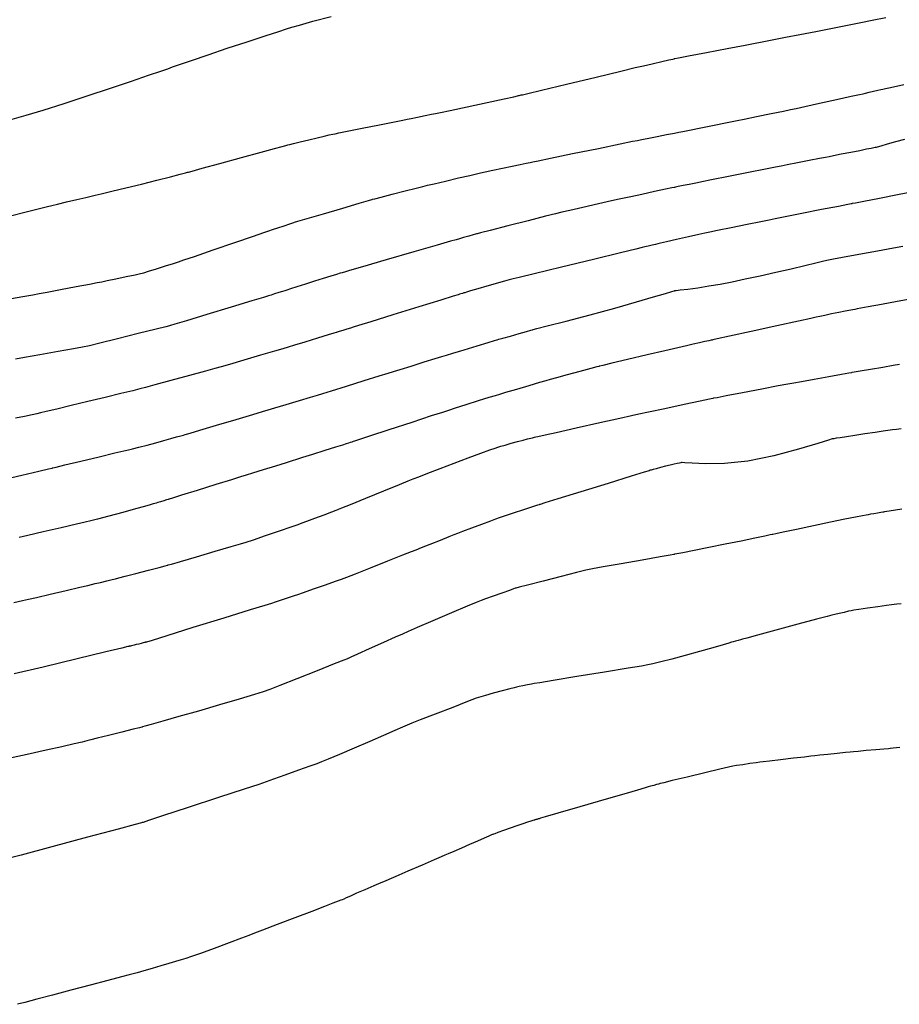
# Model space of a CAD drawing. Units: inches. Extents: x 392010 to 430952, y 9627281 to 9639345.
# Drawn here: x 397108 to 397158, y 9635615 to 9635670 of the extents above; entities that cross this region are included whole.
import ezdxf

# ---------------------------------------------------------------- set-up
doc = ezdxf.new("R2010")
doc.units = ezdxf.units.IN
doc.header["$MEASUREMENT"] = 0
doc.linetypes.add('CONTINUO', pattern=[0])
doc.layers.add('Bota fora_Curva Mestra', color=36, linetype='Continuous')
doc.layers.add('Bota fora_Curvas Interm', color=45, linetype='Continuous')

msp = doc.modelspace()

# ---------------------------------------------------------------- linework, layer by layer
at = {"layer": 'Bota fora_Curva Mestra', "linetype": 'CONTINUO'}
for points in [[(397107.562, 9635659.223, 105), (397108.452, 9635659.447, 105), (397109.208, 9635659.638, 105), (397109.645, 9635659.748, 105), (397109.905, 9635659.812, 105), (397110.211, 9635659.883, 105), (397110.717, 9635660.001, 105), (397111.313, 9635660.14, 105), (397111.819, 9635660.258, 105), (397112.12, 9635660.327, 105), (397112.344, 9635660.38, 105), (397112.683, 9635660.461, 105), (397113.281, 9635660.603, 105), (397114.076, 9635660.794, 105), (397114.96, 9635661.011, 105), (397115.826, 9635661.23, 105), (397116.581, 9635661.425, 105), (397117.139, 9635661.571, 105), (397117.441, 9635661.65, 105), (397117.553, 9635661.679, 105), (397117.568, 9635661.683, 105), (397117.598, 9635661.691, 105), (397117.805, 9635661.748, 105), (397118.367, 9635661.902, 105), (397119.378, 9635662.179, 105), (397120.599, 9635662.514, 105), (397121.708, 9635662.817, 105), (397122.454, 9635663.02, 105), (397122.878, 9635663.135, 105), (397123.092, 9635663.193, 105), (397123.206, 9635663.223, 105), (397123.32, 9635663.252, 105), (397123.532, 9635663.304, 105), (397123.908, 9635663.397, 105), (397124.382, 9635663.513, 105), (397124.856, 9635663.626, 105), (397125.25, 9635663.717, 105), (397125.545, 9635663.782, 105), (397125.743, 9635663.825, 105), (397125.872, 9635663.852, 105), (397126.083, 9635663.895, 105), (397126.556, 9635663.99, 105), (397127.394, 9635664.158, 105), (397128.38, 9635664.356, 105), (397129.217, 9635664.524, 105), (397129.696, 9635664.62, 105), (397129.942, 9635664.67, 105), (397130.167, 9635664.715, 105), (397130.525, 9635664.787, 105), (397130.947, 9635664.872, 105), (397131.305, 9635664.945, 105), (397131.533, 9635664.991, 105), (397131.805, 9635665.049, 105), (397132.352, 9635665.167, 105), (397133.313, 9635665.374, 105), (397134.443, 9635665.617, 105), (397135.403, 9635665.824, 105), (397135.942, 9635665.94, 105), (397136.149, 9635665.985, 105), (397136.205, 9635665.998, 105), (397136.254, 9635666.01, 105), (397136.312, 9635666.024, 105), (397136.361, 9635666.035, 105), (397136.43, 9635666.052, 105), (397136.73, 9635666.124, 105), (397137.518, 9635666.313, 105), (397138.925, 9635666.651, 105), (397140.582, 9635667.048, 105), (397141.989, 9635667.385, 105), (397142.788, 9635667.577, 105), (397143.16, 9635667.665, 105), (397143.424, 9635667.725, 105), (397143.822, 9635667.816, 105), (397144.291, 9635667.922, 105), (397144.689, 9635668.012, 105), (397144.911, 9635668.062, 105), (397144.993, 9635668.081, 105), (397145.005, 9635668.084, 105), (397145.005, 9635668.084, 105), (397145.005, 9635668.084, 105), (397145.005, 9635668.084, 105), (397145.035, 9635668.089, 105), (397145.241, 9635668.129, 105), (397145.801, 9635668.238, 105), (397146.804, 9635668.432, 105), (397147.983, 9635668.66, 105), (397148.985, 9635668.854, 105), (397149.559, 9635668.965, 105), (397149.857, 9635669.022, 105), (397150.137, 9635669.075, 105), (397150.603, 9635669.164, 105), (397151.263, 9635669.29, 105), (397152.072, 9635669.446, 105), (397152.969, 9635669.619, 105), (397153.823, 9635669.784, 105), (397154.483, 9635669.913, 105), (397154.864, 9635669.987, 105), (397155.131, 9635670.04, 105), (397155.511, 9635670.116, 105), (397156.157, 9635670.247, 105), (397156.918, 9635670.401, 105)], [(397158.302, 9635654.521, 110), (397157.556, 9635654.385, 110), (397156.678, 9635654.224, 110), (397155.932, 9635654.088, 110), (397155.509, 9635654.01, 110), (397155.311, 9635653.974, 110), (397155.17, 9635653.947, 110), (397154.949, 9635653.904, 110), (397154.639, 9635653.843, 110), (397154.268, 9635653.768, 110), (397153.865, 9635653.686, 110), (397153.488, 9635653.607, 110), (397153.198, 9635653.547, 110), (397153.004, 9635653.506, 110), (397152.693, 9635653.438, 110), (397151.999, 9635653.286, 110), (397150.772, 9635653.017, 110), (397149.329, 9635652.701, 110), (397148.102, 9635652.432, 110), (397147.417, 9635652.281, 110), (397147.164, 9635652.226, 110), (397147.128, 9635652.218, 110), (397147.121, 9635652.216, 110), (397147.075, 9635652.206, 110), (397146.951, 9635652.179, 110), (397146.721, 9635652.128, 110), (397146.412, 9635652.059, 110), (397146.065, 9635651.982, 110), (397145.691, 9635651.898, 110), (397145.199, 9635651.785, 110), (397144.472, 9635651.615, 110), (397143.458, 9635651.376, 110), (397142.366, 9635651.117, 110), (397141.47, 9635650.903, 110), (397140.973, 9635650.785, 110), (397140.79, 9635650.742, 110), (397140.764, 9635650.735, 110), (397140.746, 9635650.731, 110), (397140.621, 9635650.697, 110), (397140.283, 9635650.605, 110), (397139.677, 9635650.441, 110), (397138.965, 9635650.248, 110), (397138.36, 9635650.084, 110), (397138.004, 9635649.987, 110), (397137.755, 9635649.917, 110), (397137.401, 9635649.814, 110), (397136.798, 9635649.639, 110), (397136.09, 9635649.432, 110), (397135.488, 9635649.257, 110), (397135.134, 9635649.153, 110), (397134.887, 9635649.078, 110), (397134.535, 9635648.968, 110), (397133.936, 9635648.779, 110), (397133.233, 9635648.557, 110), (397132.635, 9635648.368, 110), (397132.268, 9635648.252, 110), (397131.92, 9635648.139, 110), (397131.29, 9635647.933, 110), (397130.195, 9635647.574, 110), (397128.906, 9635647.151, 110), (397127.811, 9635646.792, 110), (397127.196, 9635646.591, 110), (397126.957, 9635646.512, 110), (397126.887, 9635646.489, 110), (397126.817, 9635646.466, 110), (397126.723, 9635646.436, 110), (397126.618, 9635646.401, 110), (397126.495, 9635646.362, 110), (397126.284, 9635646.294, 110), (397125.896, 9635646.171, 110), (397125.288, 9635645.979, 110), (397124.603, 9635645.764, 110), (397124.031, 9635645.583, 110), (397123.695, 9635645.478, 110), (397123.455, 9635645.403, 110), (397123.105, 9635645.294, 110), (397122.508, 9635645.109, 110), (397121.807, 9635644.891, 110), (397121.21, 9635644.705, 110), (397120.851, 9635644.594, 110), (397120.545, 9635644.499, 110), (397120.03, 9635644.339, 110), (397119.14, 9635644.062, 110), (397118.093, 9635643.737, 110), (397117.203, 9635643.46, 110), (397116.705, 9635643.306, 110), (397116.522, 9635643.249, 110), (397116.496, 9635643.241, 110), (397116.491, 9635643.239, 110), (397116.459, 9635643.229, 110), (397116.371, 9635643.203, 110), (397116.214, 9635643.155, 110), (397116.029, 9635643.099, 110), (397115.871, 9635643.051, 110), (397115.779, 9635643.023, 110), (397115.714, 9635643.003, 110), (397115.621, 9635642.976, 110), (397115.445, 9635642.924, 110), (397115.129, 9635642.835, 110), (397114.616, 9635642.694, 110), (397113.893, 9635642.499, 110), (397113.113, 9635642.291, 110), (397112.473, 9635642.12, 110), (397112.093, 9635642.02, 110), (397111.785, 9635641.944, 110), (397111.285, 9635641.829, 110), (397110.423, 9635641.631, 110), (397109.41, 9635641.397, 110), (397108.549, 9635641.199, 110), (397108.05, 9635641.085, 110)], [(397157.716, 9635629.233, 115), (397157.335, 9635629.195, 115), (397157.194, 9635629.181, 115), (397157.174, 9635629.179, 115), (397157.161, 9635629.178, 115), (397157.067, 9635629.169, 115), (397156.812, 9635629.147, 115), (397156.356, 9635629.107, 115), (397155.82, 9635629.061, 115), (397155.364, 9635629.021, 115), (397155.096, 9635628.997, 115), (397154.908, 9635628.979, 115), (397154.641, 9635628.951, 115), (397154.185, 9635628.903, 115), (397153.65, 9635628.846, 115), (397153.195, 9635628.797, 115), (397152.923, 9635628.768, 115), (397152.701, 9635628.744, 115), (397152.341, 9635628.702, 115), (397151.72, 9635628.631, 115), (397150.99, 9635628.546, 115), (397150.37, 9635628.475, 115), (397150.013, 9635628.433, 115), (397149.815, 9635628.408, 115), (397149.604, 9635628.378, 115), (397149.259, 9635628.327, 115), (397148.854, 9635628.268, 115), (397148.51, 9635628.217, 115), (397148.293, 9635628.183, 115), (397148.047, 9635628.131, 115), (397147.564, 9635628.015, 115), (397146.718, 9635627.811, 115), (397145.723, 9635627.572, 115), (397144.876, 9635627.368, 115), (397144.403, 9635627.254, 115), (397144.223, 9635627.21, 115), (397144.185, 9635627.201, 115), (397144.156, 9635627.194, 115), (397144.098, 9635627.179, 115), (397143.994, 9635627.149, 115), (397143.837, 9635627.104, 115), (397143.663, 9635627.054, 115), (397143.519, 9635627.012, 115), (397143.402, 9635626.978, 115), (397143.114, 9635626.894, 115), (397142.409, 9635626.689, 115), (397141.154, 9635626.324, 115), (397139.678, 9635625.894, 115), (397138.423, 9635625.528, 115), (397137.72, 9635625.323, 115), (397137.45, 9635625.245, 115), (397137.379, 9635625.224, 115), (397137.319, 9635625.207, 115), (397137.249, 9635625.186, 115), (397137.189, 9635625.169, 115), (397137.154, 9635625.159, 115), (397137.137, 9635625.153, 115), (397137.121, 9635625.148, 115), (397137.09, 9635625.139, 115), (397137.025, 9635625.118, 115), (397136.904, 9635625.08, 115), (397136.711, 9635625.018, 115), (397136.447, 9635624.932, 115), (397136.116, 9635624.82, 115), (397135.734, 9635624.686, 115), (397135.358, 9635624.552, 115), (397135.055, 9635624.443, 115), (397134.876, 9635624.378, 115), (397134.794, 9635624.348, 115), (397134.767, 9635624.338, 115), (397134.748, 9635624.331, 115), (397134.69, 9635624.306, 115), (397134.543, 9635624.241, 115), (397134.271, 9635624.122, 115), (397133.897, 9635623.958, 115), (397133.458, 9635623.767, 115), (397132.996, 9635623.566, 115), (397132.572, 9635623.382, 115), (397132.25, 9635623.242, 115), (397132.054, 9635623.157, 115), (397131.849, 9635623.069, 115), (397131.46, 9635622.9, 115), (397130.78, 9635622.605, 115), (397129.981, 9635622.259, 115), (397129.301, 9635621.964, 115), (397128.909, 9635621.795, 115), (397128.688, 9635621.699, 115), (397128.446, 9635621.597, 115), (397128.046, 9635621.428, 115), (397127.554, 9635621.219, 115), (397127.085, 9635621.017, 115), (397126.734, 9635620.863, 115), (397126.499, 9635620.757, 115), (397126.357, 9635620.692, 115), (397126.277, 9635620.655, 115), (397126.195, 9635620.622, 115), (397126.041, 9635620.563, 115), (397125.75, 9635620.452, 115), (397125.269, 9635620.268, 115), (397124.552, 9635619.995, 115), (397123.599, 9635619.632, 115), (397122.598, 9635619.251, 115), (397121.786, 9635618.942, 115), (397121.317, 9635618.763, 115), (397121.007, 9635618.645, 115), (397120.593, 9635618.487, 115), (397119.89, 9635618.219, 115), (397119.044, 9635617.901, 115), (397118.283, 9635617.621, 115), (397117.775, 9635617.445, 115), (397117.452, 9635617.346, 115), (397117.188, 9635617.271, 115), (397116.876, 9635617.179, 115), (397116.496, 9635617.063, 115), (397116.051, 9635616.928, 115), (397115.554, 9635616.781, 115), (397115.077, 9635616.643, 115), (397114.707, 9635616.536, 115), (397114.483, 9635616.472, 115), (397114.255, 9635616.41, 115), (397113.827, 9635616.297, 115), (397113.064, 9635616.095, 115), (397112.06, 9635615.831, 115), (397110.971, 9635615.545, 115), (397109.937, 9635615.276, 115), (397109.046, 9635615.044, 115), (397108.369, 9635614.867, 115), (397107.954, 9635614.756, 115)]]:
    msp.add_polyline3d(points, dxfattribs=at)
at = {"layer": 'Bota fora_Curvas Interm', "linetype": 'CONTINUO'}
for points in [[(397107.668, 9635664.668, 104), (397108.453, 9635664.893, 104), (397109.405, 9635665.181, 104), (397110.586, 9635665.555, 104), (397111.899, 9635665.981, 104), (397113.208, 9635666.415, 104), (397114.386, 9635666.813, 104), (397115.354, 9635667.146, 104), (397116.042, 9635667.384, 104), (397116.43, 9635667.519, 104), (397116.702, 9635667.614, 104), (397117.091, 9635667.748, 104), (397117.774, 9635667.984, 104), (397118.705, 9635668.304, 104), (397119.785, 9635668.669, 104), (397120.905, 9635669.04, 104), (397121.924, 9635669.373, 104), (397122.694, 9635669.623, 104), (397123.135, 9635669.765, 104), (397123.439, 9635669.857, 104), (397123.869, 9635669.979, 104), (397124.623, 9635670.19, 104), (397125.647, 9635670.471, 104)], [(397107.308, 9635654.511, 106), (397108.267, 9635654.676, 106), (397108.825, 9635654.772, 106), (397109.177, 9635654.835, 106), (397109.626, 9635654.919, 106), (397110.379, 9635655.061, 106), (397111.264, 9635655.228, 106), (397112.017, 9635655.371, 106), (397112.452, 9635655.453, 106), (397112.71, 9635655.504, 106), (397113.012, 9635655.567, 106), (397113.511, 9635655.673, 106), (397114.099, 9635655.797, 106), (397114.598, 9635655.902, 106), (397114.891, 9635655.965, 106), (397115.085, 9635656.015, 106), (397115.347, 9635656.096, 106), (397115.791, 9635656.236, 106), (397116.312, 9635656.399, 106), (397116.756, 9635656.539, 106), (397117.034, 9635656.627, 106), (397117.341, 9635656.73, 106), (397117.939, 9635656.935, 106), (397118.986, 9635657.295, 106), (397120.218, 9635657.718, 106), (397121.265, 9635658.078, 106), (397121.859, 9635658.282, 106), (397122.137, 9635658.377, 106), (397122.339, 9635658.444, 106), (397122.645, 9635658.545, 106), (397123.004, 9635658.665, 106), (397123.31, 9635658.766, 106), (397123.481, 9635658.823, 106), (397123.544, 9635658.844, 106), (397123.553, 9635658.847, 106), (397123.58, 9635658.855, 106), (397123.771, 9635658.911, 106), (397124.289, 9635659.064, 106), (397125.215, 9635659.337, 106), (397126.305, 9635659.658, 106), (397127.232, 9635659.932, 106), (397127.75, 9635660.084, 106), (397127.941, 9635660.141, 106), (397127.968, 9635660.149, 106), (397127.986, 9635660.153, 106), (397128.115, 9635660.186, 106), (397128.463, 9635660.277, 106), (397129.087, 9635660.438, 106), (397129.821, 9635660.628, 106), (397130.445, 9635660.789, 106), (397130.812, 9635660.883, 106), (397131.072, 9635660.947, 106), (397131.448, 9635661.034, 106), (397132.087, 9635661.182, 106), (397132.838, 9635661.356, 106), (397133.477, 9635661.504, 106), (397133.847, 9635661.59, 106), (397134.066, 9635661.639, 106), (397134.324, 9635661.695, 106), (397134.758, 9635661.788, 106), (397135.305, 9635661.906, 106), (397135.852, 9635662.023, 106), (397136.305, 9635662.119, 106), (397136.644, 9635662.19, 106), (397136.871, 9635662.237, 106), (397137.027, 9635662.27, 106), (397137.326, 9635662.331, 106), (397138.023, 9635662.474, 106), (397139.26, 9635662.728, 106), (397140.716, 9635663.026, 106), (397141.953, 9635663.28, 106), (397142.646, 9635663.422, 106), (397142.915, 9635663.477, 106), (397142.992, 9635663.493, 106), (397143.077, 9635663.51, 106), (397143.251, 9635663.544, 106), (397143.566, 9635663.606, 106), (397144.039, 9635663.699, 106), (397144.564, 9635663.801, 106), (397145, 9635663.886, 106), (397145.261, 9635663.937, 106), (397145.481, 9635663.98, 106), (397145.851, 9635664.054, 106), (397146.49, 9635664.181, 106), (397147.242, 9635664.331, 106), (397147.881, 9635664.458, 106), (397148.258, 9635664.534, 106), (397148.533, 9635664.589, 106), (397148.94, 9635664.673, 106), (397149.634, 9635664.816, 106), (397150.451, 9635664.985, 106), (397151.146, 9635665.128, 106), (397151.558, 9635665.213, 106), (397151.871, 9635665.28, 106), (397152.352, 9635665.385, 106), (397153.177, 9635665.567, 106), (397154.148, 9635665.78, 106), (397154.973, 9635665.961, 106), (397155.439, 9635666.064, 106), (397155.65, 9635666.11, 106), (397155.785, 9635666.142, 106), (397155.985, 9635666.188, 106), (397156.231, 9635666.246, 106), (397156.466, 9635666.3, 106), (397156.642, 9635666.341, 106), (397156.761, 9635666.368, 106), (397156.833, 9635666.384, 106), (397156.908, 9635666.401, 106), (397157.193, 9635666.465, 106), (397157.931, 9635666.63, 106)], [(397157.985, 9635663.518, 107), (397157.466, 9635663.387, 107), (397156.994, 9635663.258, 107), (397156.637, 9635663.156, 107), (397156.443, 9635663.1, 107), (397156.371, 9635663.079, 107), (397156.361, 9635663.076, 107), (397156.357, 9635663.076, 107), (397156.327, 9635663.07, 107), (397156.248, 9635663.054, 107), (397156.092, 9635663.022, 107), (397155.836, 9635662.971, 107), (397155.453, 9635662.895, 107), (397154.944, 9635662.795, 107), (397154.41, 9635662.69, 107), (397153.977, 9635662.604, 107), (397153.721, 9635662.554, 107), (397153.515, 9635662.513, 107), (397153.182, 9635662.448, 107), (397152.61, 9635662.336, 107), (397151.938, 9635662.205, 107), (397151.366, 9635662.093, 107), (397151.018, 9635662.024, 107), (397150.702, 9635661.962, 107), (397150.148, 9635661.852, 107), (397149.188, 9635661.661, 107), (397148.057, 9635661.436, 107), (397147.096, 9635661.245, 107), (397146.551, 9635661.137, 107), (397146.296, 9635661.086, 107), (397146.112, 9635661.048, 107), (397145.832, 9635660.991, 107), (397145.504, 9635660.924, 107), (397145.224, 9635660.867, 107), (397145.068, 9635660.835, 107), (397145.011, 9635660.823, 107), (397145.002, 9635660.822, 107), (397144.984, 9635660.818, 107), (397144.856, 9635660.791, 107), (397144.509, 9635660.717, 107), (397143.889, 9635660.586, 107), (397143.159, 9635660.431, 107), (397142.538, 9635660.3, 107), (397142.17, 9635660.222, 107), (397141.889, 9635660.16, 107), (397141.457, 9635660.062, 107), (397140.717, 9635659.895, 107), (397139.845, 9635659.697, 107), (397139.105, 9635659.529, 107), (397138.662, 9635659.428, 107), (397138.307, 9635659.342, 107), (397137.738, 9635659.197, 107), (397136.757, 9635658.945, 107), (397135.603, 9635658.65, 107), (397134.622, 9635658.399, 107), (397134.074, 9635658.258, 107), (397133.872, 9635658.206, 107), (397133.843, 9635658.199, 107), (397133.836, 9635658.197, 107), (397133.786, 9635658.183, 107), (397133.65, 9635658.144, 107), (397133.406, 9635658.075, 107), (397133.12, 9635657.994, 107), (397132.876, 9635657.926, 107), (397132.701, 9635657.876, 107), (397132.378, 9635657.783, 107), (397131.63, 9635657.566, 107), (397130.305, 9635657.183, 107), (397128.746, 9635656.731, 107), (397127.421, 9635656.348, 107), (397126.679, 9635656.133, 107), (397126.396, 9635656.051, 107), (397126.33, 9635656.032, 107), (397126.274, 9635656.015, 107), (397126.158, 9635655.98, 107), (397125.95, 9635655.917, 107), (397125.626, 9635655.817, 107), (397125.205, 9635655.686, 107), (397124.717, 9635655.532, 107), (397124.198, 9635655.368, 107), (397123.718, 9635655.214, 107), (397123.351, 9635655.096, 107), (397123.145, 9635655.03, 107), (397123.029, 9635654.993, 107), (397122.905, 9635654.955, 107), (397122.701, 9635654.892, 107), (397122.461, 9635654.818, 107), (397122.258, 9635654.755, 107), (397122.11, 9635654.71, 107), (397121.829, 9635654.624, 107), (397121.174, 9635654.425, 107), (397120.013, 9635654.073, 107), (397118.647, 9635653.659, 107), (397117.486, 9635653.307, 107), (397116.837, 9635653.11, 107), (397116.598, 9635653.037, 107), (397116.564, 9635653.027, 107), (397116.535, 9635653.019, 107), (397116.329, 9635652.968, 107), (397115.772, 9635652.829, 107), (397114.774, 9635652.579, 107), (397113.6, 9635652.286, 107), (397112.602, 9635652.037, 107), (397112.019, 9635651.893, 107), (397111.635, 9635651.81, 107), (397111.12, 9635651.718, 107), (397110.251, 9635651.565, 107), (397109.229, 9635651.386, 107), (397108.361, 9635651.233, 107), (397107.85, 9635651.144, 107)], [(397158.458, 9635660.577, 108), (397157.587, 9635660.407, 108), (397156.563, 9635660.207, 108), (397155.692, 9635660.037, 108), (397155.205, 9635659.942, 108), (397155.026, 9635659.907, 108), (397155, 9635659.902, 108), (397155, 9635659.902, 108), (397155, 9635659.902, 108), (397155, 9635659.902, 108), (397154.972, 9635659.897, 108), (397154.778, 9635659.858, 108), (397154.249, 9635659.754, 108), (397153.302, 9635659.569, 108), (397152.188, 9635659.35, 108), (397151.241, 9635659.164, 108), (397150.69, 9635659.055, 108), (397150.337, 9635658.985, 108), (397149.879, 9635658.891, 108), (397149.111, 9635658.733, 108), (397148.207, 9635658.548, 108), (397147.438, 9635658.39, 108), (397146.992, 9635658.298, 108), (397146.715, 9635658.239, 108), (397146.372, 9635658.162, 108), (397145.798, 9635658.033, 108), (397145.123, 9635657.881, 108), (397144.549, 9635657.752, 108), (397144.222, 9635657.679, 108), (397144.065, 9635657.643, 108), (397143.941, 9635657.613, 108), (397143.75, 9635657.568, 108), (397143.526, 9635657.514, 108), (397143.335, 9635657.469, 108), (397143.183, 9635657.433, 108), (397142.829, 9635657.347, 108), (397141.967, 9635657.137, 108), (397140.435, 9635656.765, 108), (397138.632, 9635656.327, 108), (397137.1, 9635655.955, 108), (397136.241, 9635655.746, 108), (397135.913, 9635655.667, 108), (397135.834, 9635655.647, 108), (397135.769, 9635655.631, 108), (397135.677, 9635655.608, 108), (397135.563, 9635655.579, 108), (397135.424, 9635655.543, 108), (397135.218, 9635655.486, 108), (397134.893, 9635655.393, 108), (397134.43, 9635655.257, 108), (397133.926, 9635655.108, 108), (397133.511, 9635654.984, 108), (397133.279, 9635654.915, 108), (397133.178, 9635654.885, 108), (397133.123, 9635654.869, 108), (397133.047, 9635654.845, 108), (397132.958, 9635654.818, 108), (397132.882, 9635654.794, 108), (397132.803, 9635654.77, 108), (397132.531, 9635654.686, 108), (397131.834, 9635654.47, 108), (397130.591, 9635654.085, 108), (397129.129, 9635653.632, 108), (397127.886, 9635653.247, 108), (397127.185, 9635653.03, 108), (397126.888, 9635652.938, 108), (397126.74, 9635652.892, 108), (397126.541, 9635652.83, 108), (397126.307, 9635652.758, 108), (397126.107, 9635652.696, 108), (397125.996, 9635652.662, 108), (397125.955, 9635652.649, 108), (397125.949, 9635652.648, 108), (397125.931, 9635652.642, 108), (397125.808, 9635652.604, 108), (397125.474, 9635652.502, 108), (397124.876, 9635652.319, 108), (397124.172, 9635652.103, 108), (397123.573, 9635651.92, 108), (397123.216, 9635651.811, 108), (397122.928, 9635651.725, 108), (397122.462, 9635651.588, 108), (397121.662, 9635651.354, 108), (397120.72, 9635651.078, 108), (397119.919, 9635650.844, 108), (397119.445, 9635650.706, 108), (397119.095, 9635650.607, 108), (397118.568, 9635650.463, 108), (397117.667, 9635650.217, 108), (397116.607, 9635649.928, 108), (397115.706, 9635649.682, 108), (397115.184, 9635649.54, 108), (397114.863, 9635649.456, 108), (397114.47, 9635649.359, 108), (397113.797, 9635649.194, 108), (397112.907, 9635648.977, 108), (397111.931, 9635648.741, 108), (397110.99, 9635648.517, 108), (397110.18, 9635648.327, 108), (397109.587, 9635648.188, 108), (397109.253, 9635648.11, 108), (397109.046, 9635648.063, 108), (397108.787, 9635648.007, 108), (397108.355, 9635647.913, 108), (397107.846, 9635647.803, 108)], [(397107.086, 9635644.333, 109), (397108.214, 9635644.599, 109), (397109.174, 9635644.824, 109), (397109.71, 9635644.95, 109), (397109.908, 9635644.997, 109), (397109.936, 9635645.003, 109), (397109.962, 9635645.01, 109), (397110.145, 9635645.053, 109), (397110.64, 9635645.172, 109), (397111.528, 9635645.385, 109), (397112.571, 9635645.635, 109), (397113.459, 9635645.847, 109), (397113.965, 9635645.968, 109), (397114.22, 9635646.031, 109), (397114.441, 9635646.086, 109), (397114.799, 9635646.178, 109), (397115.265, 9635646.297, 109), (397115.76, 9635646.427, 109), (397116.22, 9635646.55, 109), (397116.616, 9635646.659, 109), (397116.936, 9635646.749, 109), (397117.169, 9635646.815, 109), (397117.324, 9635646.86, 109), (397117.419, 9635646.887, 109), (397117.495, 9635646.909, 109), (397117.707, 9635646.972, 109), (397118.235, 9635647.129, 109), (397119.177, 9635647.408, 109), (397120.285, 9635647.737, 109), (397121.227, 9635648.016, 109), (397121.772, 9635648.178, 109), (397122.096, 9635648.275, 109), (397122.478, 9635648.389, 109), (397123.112, 9635648.58, 109), (397123.859, 9635648.805, 109), (397124.493, 9635648.995, 109), (397124.872, 9635649.11, 109), (397125.177, 9635649.203, 109), (397125.67, 9635649.356, 109), (397126.518, 9635649.619, 109), (397127.516, 9635649.929, 109), (397128.364, 9635650.192, 109), (397128.857, 9635650.345, 109), (397129.16, 9635650.439, 109), (397129.535, 9635650.555, 109), (397130.16, 9635650.749, 109), (397130.895, 9635650.978, 109), (397131.521, 9635651.172, 109), (397131.889, 9635651.287, 109), (397132.146, 9635651.366, 109), (397132.515, 9635651.477, 109), (397133.142, 9635651.666, 109), (397133.879, 9635651.889, 109), (397134.506, 9635652.078, 109), (397134.857, 9635652.184, 109), (397134.986, 9635652.222, 109), (397135.004, 9635652.228, 109), (397135.016, 9635652.232, 109), (397135.103, 9635652.256, 109), (397135.338, 9635652.323, 109), (397135.758, 9635652.442, 109), (397136.252, 9635652.582, 109), (397136.672, 9635652.701, 109), (397136.906, 9635652.767, 109), (397136.993, 9635652.792, 109), (397137.005, 9635652.795, 109), (397137.005, 9635652.795, 109), (397137.005, 9635652.795, 109), (397137.005, 9635652.795, 109), (397137.036, 9635652.803, 109), (397137.25, 9635652.859, 109), (397137.833, 9635653.01, 109), (397138.895, 9635653.286, 109), (397140.252, 9635653.644, 109), (397141.65, 9635654.022, 109), (397142.868, 9635654.365, 109), (397143.83, 9635654.647, 109), (397144.496, 9635654.847, 109), (397144.851, 9635654.955, 109), (397144.981, 9635654.994, 109), (397145, 9635655, 109), (397145.012, 9635655.002, 109), (397145.098, 9635655.012, 109), (397145.33, 9635655.04, 109), (397145.756, 9635655.093, 109), (397146.324, 9635655.169, 109), (397146.953, 9635655.264, 109), (397147.588, 9635655.375, 109), (397148.252, 9635655.506, 109), (397148.991, 9635655.661, 109), (397149.832, 9635655.843, 109), (397150.72, 9635656.039, 109), (397151.584, 9635656.234, 109), (397152.355, 9635656.414, 109), (397152.985, 9635656.565, 109), (397153.431, 9635656.674, 109), (397153.696, 9635656.737, 109), (397153.971, 9635656.793, 109), (397154.49, 9635656.89, 109), (397155.395, 9635657.058, 109), (397156.461, 9635657.256, 109), (397157.366, 9635657.424, 109), (397157.876, 9635657.519, 109)], [(397107.759, 9635637.417, 111), (397108.251, 9635637.521, 111), (397108.582, 9635637.594, 111), (397109.037, 9635637.7, 111), (397109.807, 9635637.881, 111), (397110.712, 9635638.094, 111), (397111.482, 9635638.275, 111), (397111.921, 9635638.379, 111), (397112.142, 9635638.431, 111), (397112.335, 9635638.478, 111), (397112.639, 9635638.552, 111), (397112.998, 9635638.639, 111), (397113.302, 9635638.712, 111), (397113.49, 9635638.758, 111), (397113.678, 9635638.806, 111), (397114.025, 9635638.896, 111), (397114.632, 9635639.054, 111), (397115.345, 9635639.24, 111), (397115.951, 9635639.398, 111), (397116.29, 9635639.486, 111), (397116.415, 9635639.518, 111), (397116.433, 9635639.523, 111), (397116.46, 9635639.531, 111), (397116.645, 9635639.585, 111), (397117.15, 9635639.732, 111), (397118.052, 9635639.994, 111), (397119.114, 9635640.303, 111), (397120.016, 9635640.566, 111), (397120.54, 9635640.719, 111), (397120.864, 9635640.821, 111), (397121.266, 9635640.957, 111), (397121.938, 9635641.187, 111), (397122.728, 9635641.457, 111), (397123.399, 9635641.687, 111), (397123.788, 9635641.82, 111), (397124.017, 9635641.902, 111), (397124.284, 9635642.003, 111), (397124.727, 9635642.171, 111), (397125.247, 9635642.368, 111), (397125.69, 9635642.536, 111), (397125.937, 9635642.629, 111), (397126.028, 9635642.664, 111), (397126.041, 9635642.669, 111), (397126.041, 9635642.669, 111), (397126.041, 9635642.669, 111), (397126.041, 9635642.669, 111), (397126.067, 9635642.679, 111), (397126.246, 9635642.752, 111), (397126.732, 9635642.949, 111), (397127.602, 9635643.302, 111), (397128.626, 9635643.718, 111), (397129.496, 9635644.071, 111), (397129.997, 9635644.274, 111), (397130.28, 9635644.387, 111), (397130.586, 9635644.508, 111), (397131.104, 9635644.711, 111), (397131.801, 9635644.98, 111), (397132.588, 9635645.28, 111), (397133.377, 9635645.573, 111), (397134.079, 9635645.829, 111), (397134.602, 9635646.019, 111), (397134.893, 9635646.123, 111), (397135.05, 9635646.176, 111), (397135.208, 9635646.222, 111), (397135.468, 9635646.297, 111), (397135.804, 9635646.392, 111), (397136.155, 9635646.489, 111), (397136.47, 9635646.573, 111), (397136.725, 9635646.638, 111), (397136.904, 9635646.683, 111), (397137.003, 9635646.707, 111), (397137.056, 9635646.72, 111), (397137.109, 9635646.733, 111), (397137.195, 9635646.753, 111), (397137.297, 9635646.776, 111), (397137.383, 9635646.796, 111), (397137.465, 9635646.815, 111), (397137.714, 9635646.87, 111), (397138.345, 9635647.011, 111), (397139.471, 9635647.262, 111), (397140.795, 9635647.558, 111), (397141.921, 9635647.809, 111), (397142.577, 9635647.955, 111), (397142.998, 9635648.047, 111), (397143.544, 9635648.164, 111), (397144.464, 9635648.36, 111), (397145.545, 9635648.591, 111), (397146.464, 9635648.787, 111), (397146.978, 9635648.897, 111), (397147.167, 9635648.937, 111), (397147.194, 9635648.943, 111), (397147.222, 9635648.948, 111), (397147.412, 9635648.984, 111), (397147.928, 9635649.083, 111), (397148.851, 9635649.26, 111), (397149.937, 9635649.468, 111), (397150.86, 9635649.645, 111), (397151.397, 9635649.748, 111), (397151.734, 9635649.81, 111), (397152.161, 9635649.886, 111), (397152.876, 9635650.014, 111), (397153.718, 9635650.163, 111), (397154.433, 9635650.291, 111), (397154.833, 9635650.362, 111), (397154.98, 9635650.388, 111), (397155.001, 9635650.392, 111), (397155.019, 9635650.395, 111), (397155.14, 9635650.416, 111), (397155.469, 9635650.472, 111), (397156.059, 9635650.574, 111), (397156.752, 9635650.694, 111), (397157.342, 9635650.796, 111), (397157.689, 9635650.856, 111)], [(397157.793, 9635647.216, 112), (397157.53, 9635647.18, 112), (397157.306, 9635647.149, 112), (397157.168, 9635647.13, 112), (397157.03, 9635647.11, 112), (397156.774, 9635647.072, 112), (397156.32, 9635647.005, 112), (397155.749, 9635646.921, 112), (397155.178, 9635646.836, 112), (397154.705, 9635646.764, 112), (397154.351, 9635646.71, 112), (397154.115, 9635646.674, 112), (397153.99, 9635646.654, 112), (397153.944, 9635646.647, 112), (397153.938, 9635646.646, 112), (397153.906, 9635646.636, 112), (397153.687, 9635646.569, 112), (397153.092, 9635646.388, 112), (397152.007, 9635646.064, 112), (397150.606, 9635645.69, 112), (397149.138, 9635645.389, 112), (397147.821, 9635645.251, 112), (397146.753, 9635645.236, 112), (397145.999, 9635645.271, 112), (397145.595, 9635645.295, 112), (397145.443, 9635645.304, 112), (397145.414, 9635645.304, 112), (397145.396, 9635645.301, 112), (397145.357, 9635645.293, 112), (397145.284, 9635645.279, 112), (397145.165, 9635645.255, 112), (397144.996, 9635645.218, 112), (397144.772, 9635645.166, 112), (397144.497, 9635645.098, 112), (397144.213, 9635645.024, 112), (397143.968, 9635644.96, 112), (397143.8, 9635644.914, 112), (397143.699, 9635644.885, 112), (397143.644, 9635644.869, 112), (397143.579, 9635644.849, 112), (397143.301, 9635644.763, 112), (397142.571, 9635644.537, 112), (397141.268, 9635644.134, 112), (397139.734, 9635643.659, 112), (397138.431, 9635643.256, 112), (397137.703, 9635643.03, 112), (397137.434, 9635642.947, 112), (397137.396, 9635642.936, 112), (397137.396, 9635642.936, 112), (397137.396, 9635642.936, 112), (397137.396, 9635642.936, 112), (397137.381, 9635642.931, 112), (397137.278, 9635642.897, 112), (397136.999, 9635642.804, 112), (397136.5, 9635642.639, 112), (397135.912, 9635642.444, 112), (397135.413, 9635642.279, 112), (397135.119, 9635642.181, 112), (397134.915, 9635642.109, 112), (397134.625, 9635642.001, 112), (397134.133, 9635641.816, 112), (397133.553, 9635641.598, 112), (397133.061, 9635641.413, 112), (397132.771, 9635641.304, 112), (397132.569, 9635641.226, 112), (397132.281, 9635641.112, 112), (397131.792, 9635640.917, 112), (397131.217, 9635640.688, 112), (397130.728, 9635640.493, 112), (397130.43, 9635640.375, 112), (397130.156, 9635640.266, 112), (397129.671, 9635640.075, 112), (397128.829, 9635639.743, 112), (397127.839, 9635639.353, 112), (397126.998, 9635639.021, 112), (397126.51, 9635638.83, 112), (397126.22, 9635638.72, 112), (397125.878, 9635638.598, 112), (397125.31, 9635638.397, 112), (397124.641, 9635638.16, 112), (397124.073, 9635637.959, 112), (397123.747, 9635637.844, 112), (397123.571, 9635637.784, 112), (397123.394, 9635637.726, 112), (397123.107, 9635637.634, 112), (397122.769, 9635637.525, 112), (397122.482, 9635637.432, 112), (397122.278, 9635637.367, 112), (397121.914, 9635637.253, 112), (397121.079, 9635636.994, 112), (397119.598, 9635636.536, 112), (397117.857, 9635635.996, 112), (397116.377, 9635635.538, 112), (397115.549, 9635635.281, 112), (397115.241, 9635635.186, 112), (397115.188, 9635635.17, 112), (397115.168, 9635635.165, 112), (397115.126, 9635635.154, 112), (397115.051, 9635635.135, 112), (397114.934, 9635635.107, 112), (397114.796, 9635635.073, 112), (397114.66, 9635635.041, 112), (397114.547, 9635635.013, 112), (397114.457, 9635634.992, 112), (397114.386, 9635634.975, 112), (397114.329, 9635634.961, 112), (397114.287, 9635634.951, 112), (397114.259, 9635634.944, 112), (397114.244, 9635634.94, 112), (397114.238, 9635634.939, 112), (397114.237, 9635634.939, 112), (397114.189, 9635634.927, 112), (397113.854, 9635634.847, 112), (397112.945, 9635634.628, 112), (397111.318, 9635634.236, 112), (397109.403, 9635633.776, 112), (397107.775, 9635633.384, 112)], [(397157.831, 9635642.687, 113), (397157.107, 9635642.568, 113), (397156.84, 9635642.524, 113), (397156.802, 9635642.518, 113), (397156.797, 9635642.517, 113), (397156.758, 9635642.51, 113), (397156.652, 9635642.492, 113), (397156.464, 9635642.459, 113), (397156.241, 9635642.421, 113), (397156.053, 9635642.388, 113), (397155.936, 9635642.368, 113), (397155.82, 9635642.346, 113), (397155.604, 9635642.305, 113), (397155.205, 9635642.227, 113), (397154.608, 9635642.109, 113), (397153.813, 9635641.946, 113), (397152.853, 9635641.745, 113), (397151.894, 9635641.54, 113), (397151.133, 9635641.377, 113), (397150.714, 9635641.287, 113), (397150.56, 9635641.254, 113), (397150.538, 9635641.249, 113), (397150.522, 9635641.246, 113), (397150.409, 9635641.222, 113), (397150.101, 9635641.159, 113), (397149.534, 9635641.041, 113), (397148.761, 9635640.882, 113), (397147.868, 9635640.7, 113), (397146.947, 9635640.515, 113), (397146.112, 9635640.349, 113), (397145.482, 9635640.225, 113), (397145.139, 9635640.157, 113), (397145.013, 9635640.133, 113), (397144.995, 9635640.129, 113), (397144.995, 9635640.129, 113), (397144.995, 9635640.129, 113), (397144.995, 9635640.129, 113), (397144.995, 9635640.129, 113), (397144.995, 9635640.129, 113), (397144.995, 9635640.129, 113), (397144.965, 9635640.124, 113), (397144.757, 9635640.087, 113), (397144.192, 9635639.987, 113), (397143.181, 9635639.808, 113), (397141.992, 9635639.598, 113), (397140.982, 9635639.42, 113), (397140.391, 9635639.313, 113), (397140.004, 9635639.231, 113), (397139.489, 9635639.102, 113), (397138.619, 9635638.88, 113), (397137.597, 9635638.618, 113), (397136.727, 9635638.396, 113), (397136.241, 9635638.272, 113), (397136.062, 9635638.227, 113), (397136.037, 9635638.22, 113), (397136.024, 9635638.216, 113), (397135.937, 9635638.185, 113), (397135.701, 9635638.1, 113), (397135.279, 9635637.95, 113), (397134.782, 9635637.772, 113), (397134.36, 9635637.622, 113), (397134.098, 9635637.526, 113), (397133.828, 9635637.417, 113), (397133.32, 9635637.201, 113), (397132.433, 9635636.823, 113), (397131.389, 9635636.377, 113), (397130.502, 9635635.998, 113), (397129.987, 9635635.778, 113), (397129.666, 9635635.637, 113), (397129.264, 9635635.457, 113), (397128.591, 9635635.155, 113), (397127.799, 9635634.799, 113), (397127.127, 9635634.496, 113), (397126.751, 9635634.327, 113), (397126.612, 9635634.265, 113), (397126.592, 9635634.256, 113), (397126.564, 9635634.245, 113), (397126.364, 9635634.165, 113), (397125.823, 9635633.95, 113), (397124.855, 9635633.566, 113), (397123.716, 9635633.113, 113), (397122.748, 9635632.728, 113), (397122.183, 9635632.506, 113), (397121.812, 9635632.375, 113), (397121.317, 9635632.225, 113), (397120.463, 9635631.971, 113), (397119.35, 9635631.642, 113), (397118.162, 9635631.294, 113), (397117.063, 9635630.977, 113), (397116.148, 9635630.717, 113), (397115.491, 9635630.532, 113), (397115.138, 9635630.433, 113), (397115.007, 9635630.396, 113), (397114.989, 9635630.391, 113), (397114.989, 9635630.391, 113), (397114.989, 9635630.391, 113), (397114.989, 9635630.391, 113), (397114.989, 9635630.391, 113), (397114.989, 9635630.391, 113), (397114.989, 9635630.391, 113), (397114.97, 9635630.386, 113), (397114.839, 9635630.353, 113), (397114.483, 9635630.264, 113), (397113.846, 9635630.104, 113), (397113.097, 9635629.915, 113), (397112.46, 9635629.755, 113), (397112.091, 9635629.663, 113), (397111.87, 9635629.609, 113), (397111.608, 9635629.547, 113), (397111.149, 9635629.44, 113), (397110.468, 9635629.282, 113), (397109.575, 9635629.079, 113), (397108.512, 9635628.842, 113), (397107.459, 9635628.609, 113)], [(397157.79, 9635637.333, 114), (397157.542, 9635637.318, 114), (397157.389, 9635637.308, 114), (397157.237, 9635637.29, 114), (397156.955, 9635637.25, 114), (397156.465, 9635637.177, 114), (397155.887, 9635637.092, 114), (397155.397, 9635637.02, 114), (397155.115, 9635636.978, 114), (397154.965, 9635636.951, 114), (397154.815, 9635636.917, 114), (397154.574, 9635636.86, 114), (397154.29, 9635636.792, 114), (397154.048, 9635636.735, 114), (397153.882, 9635636.695, 114), (397153.616, 9635636.625, 114), (397153.021, 9635636.466, 114), (397151.969, 9635636.184, 114), (397150.731, 9635635.852, 114), (397149.679, 9635635.57, 114), (397149.087, 9635635.411, 114), (397148.843, 9635635.346, 114), (397148.736, 9635635.317, 114), (397148.601, 9635635.279, 114), (397148.442, 9635635.236, 114), (397148.307, 9635635.199, 114), (397148.215, 9635635.173, 114), (397148.07, 9635635.131, 114), (397147.751, 9635635.036, 114), (397147.173, 9635634.865, 114), (397146.419, 9635634.646, 114), (397145.612, 9635634.421, 114), (397144.863, 9635634.224, 114), (397144.237, 9635634.069, 114), (397143.786, 9635633.962, 114), (397143.505, 9635633.898, 114), (397143.143, 9635633.832, 114), (397142.388, 9635633.707, 114), (397141.06, 9635633.489, 114), (397139.499, 9635633.233, 114), (397138.171, 9635633.015, 114), (397137.423, 9635632.892, 114), (397137.104, 9635632.839, 114), (397136.942, 9635632.808, 114), (397136.721, 9635632.765, 114), (397136.462, 9635632.715, 114), (397136.242, 9635632.672, 114), (397136.106, 9635632.644, 114), (397135.971, 9635632.612, 114), (397135.723, 9635632.546, 114), (397135.29, 9635632.43, 114), (397134.781, 9635632.294, 114), (397134.348, 9635632.178, 114), (397134.081, 9635632.104, 114), (397133.82, 9635632.013, 114), (397133.339, 9635631.828, 114), (397132.5, 9635631.502, 114), (397131.514, 9635631.119, 114), (397130.676, 9635630.793, 114), (397130.195, 9635630.605, 114), (397129.935, 9635630.499, 114), (397129.674, 9635630.384, 114), (397129.232, 9635630.188, 114), (397128.603, 9635629.911, 114), (397127.825, 9635629.574, 114), (397126.953, 9635629.202, 114), (397126.119, 9635628.85, 114), (397125.472, 9635628.579, 114), (397125.099, 9635628.423, 114), (397124.835, 9635628.321, 114), (397124.454, 9635628.183, 114), (397123.806, 9635627.951, 114), (397123.044, 9635627.678, 114), (397122.396, 9635627.446, 114), (397121.992, 9635627.302, 114), (397121.561, 9635627.157, 114), (397120.735, 9635626.885, 114), (397119.291, 9635626.41, 114), (397117.591, 9635625.852, 114), (397116.147, 9635625.377, 114), (397115.34, 9635625.112, 114), (397115.042, 9635625.014, 114), (397115, 9635625, 114), (397115, 9635625, 114), (397115, 9635625, 114), (397115, 9635625, 114), (397114.949, 9635624.987, 114), (397114.595, 9635624.892, 114), (397113.634, 9635624.634, 114), (397111.914, 9635624.174, 114), (397109.891, 9635623.632, 114), (397108.171, 9635623.172, 114), (397107.21, 9635622.915, 114)]]:
    msp.add_polyline3d(points, dxfattribs=at)

doc.saveas('drawing.dxf')
